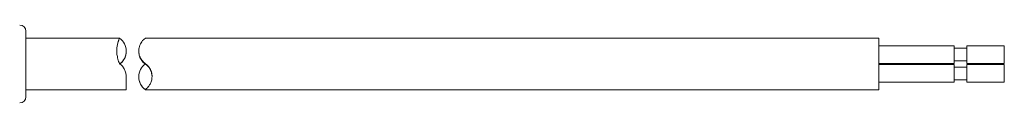
# Model space of a CAD drawing. Extents: x 277 to 520, y 54 to 321.
# Drawn here: x 442 to 520, y 66 to 72 of the extents above; entities that cross this region are included whole.
import ezdxf

# ---------------------------------------------------------------- set-up
doc = ezdxf.new("R2010")
doc.units = 0
doc.header["$LTSCALE"] = 0.1
doc.header["$MEASUREMENT"] = 0
doc.layers.get('0').update_dxf_attribs({"linetype": 'CONTINUOUS'})

msp = doc.modelspace()

# ---------------------------------------------------------------- linework, layer by layer
at = {"color": 7, "linetype": 'Continuous', "lineweight": 15}
for p, q in [((449.85, 71.206), (442.375, 71.206)), ((449.844, 71.205), (449.85, 71.199)), ((449.844, 71.203), (449.844, 71.205)), ((510.375, 71.206), (451.9, 71.206)), ((510.375, 67.106), (510.375, 71.206)), ((450.375, 70.16), (450.375, 70.181)), ((451.375, 70.201), (451.375, 70.16)), ((516.375, 70.606), (510.375, 70.606)), ((516.375, 70.606), (516.375, 69.206)), ((517.375, 70.406), (516.375, 70.406)), ((520.375, 70.606), (517.375, 70.606)), ((517.375, 70.606), (517.375, 69.206)), ((520.375, 70.606), (520.375, 69.206)), ((451.911, 69.18), (451.91, 69.18)), ((451.91, 69.18), (451.91, 69.156)), ((451.911, 69.156), (451.91, 69.156)), ((451.911, 69.18), (451.911, 69.156)), ((510.375, 69.206), (516.375, 69.206)), ((516.375, 69.106), (510.375, 69.106)), ((516.375, 69.406), (517.375, 69.406)), ((516.375, 69.106), (516.375, 67.706)), ((517.375, 69.206), (520.375, 69.206)), ((520.375, 69.106), (517.375, 69.106)), ((517.375, 69.106), (517.375, 67.706)), ((520.375, 69.106), (520.375, 67.706)), ((517.375, 68.906), (516.375, 68.906)), ((450.375, 67.106), (450.375, 68.152)), ((451.375, 68.131), (451.375, 68.11)), ((510.375, 67.706), (516.375, 67.706)), ((516.375, 67.906), (517.375, 67.906)), ((517.375, 67.706), (520.375, 67.706)), ((442.375, 67.106), (450.375, 67.106)), ((451.9, 67.115), (451.9, 67.113)), ((451.905, 67.106), (510.375, 67.106))]:
    msp.add_line(p, q, dxfattribs=at)
for centre, radius, start, end in [((441.875, 71.764), 0.5, 0, 89), ((452.125, 70.181), 2.5, 155.85163, 179.99994), ((449.125, 70.181), 1.25, 305.09671, 54.90329), ((452.625, 68.131), 1.25, 124.91227, 234.54497), ((451.185, 68.138), 1.25, 0.00056, 54.51238), ((441.875, 66.547), 0.5, 271, 0)]:
    msp.add_arc(centre, radius, start, end, dxfattribs=at)
for points, knots in [([(442.375, 66.547), (442.375, 66.547), (442.375, 67.716), (442.375, 70.596), (442.375, 71.764), (442.375, 71.764)], [0, 0, 0, 0, 0.5, 0.5, 1, 1, 1, 1]), ([(449.844, 71.205), (449.841, 71.2), (449.833, 71.182), (449.807, 71.123), (449.789, 71.081), (449.731, 70.922), (449.684, 70.769), (449.625, 70.395), (449.614, 70.167), (449.654, 69.805), (449.678, 69.677), (449.746, 69.427), (449.789, 69.304), (449.844, 69.182)], [0, 0, 0, 0, 0.125, 0.125, 0.25, 0.25, 0.5, 0.5, 0.75, 0.75, 0.875, 0.875, 1, 1, 1, 1]), ([(451.91, 69.18), (451.809, 69.264), (451.608, 69.434), (451.43, 69.782), (451.361, 70.137), (451.394, 70.517), (451.566, 70.904), (451.789, 71.129), (451.921, 71.216), (451.903, 71.201), (451.9, 71.199)], [0, 0, 0, 0, 0.11382, 0.227871, 0.337135, 0.450391, 0.623193, 0.848181, 0.97854, 1, 1, 1, 1]), ([(450.367, 70.161), (450.364, 70.065), (450.359, 69.848), (450.213, 69.504), (450.015, 69.263), (449.878, 69.16), (449.841, 69.132)], [0, 0, 0, 0, 0.259783, 0.587363, 0.888052, 1, 1, 1, 1]), ([(451.384, 70.161), (451.386, 70.065), (451.392, 69.848), (451.537, 69.504), (451.735, 69.263), (451.872, 69.16), (451.91, 69.132)], [0, 0, 0, 0, 0.259783, 0.587363, 0.888052, 1, 1, 1, 1]), ([(450.375, 68.152), (450.375, 68.243), (450.365, 68.336), (450.322, 68.527), (450.288, 68.623), (450.198, 68.804), (450.139, 68.892), (450.005, 69.049), (449.927, 69.12), (449.841, 69.18)], [0, 0, 0, 0, 0.25, 0.25, 0.5, 0.5, 0.75, 0.75, 1, 1, 1, 1]), ([(451.9, 67.115), (451.916, 67.127), (451.951, 67.153), (452.035, 67.228), (452.085, 67.276), (452.183, 67.394), (452.233, 67.464), (452.321, 67.624), (452.359, 67.714), (452.416, 67.917), (452.434, 68.031), (452.436, 68.271), (452.419, 68.399), (452.343, 68.65), (452.283, 68.775), (452.124, 68.998), (452.025, 69.099), (451.911, 69.18)], [0, 0, 0, 0, 0.125, 0.125, 0.25, 0.25, 0.375, 0.375, 0.5, 0.5, 0.625, 0.625, 0.75, 0.75, 0.875, 0.875, 1, 1, 1, 1]), ([(451.383, 68.111), (451.386, 68.025), (451.394, 67.771), (451.567, 67.411), (451.8, 67.174), (451.92, 67.097), (451.906, 67.11), (451.9, 67.115)], [0, 0, 0, 0, 0.126344, 0.375788, 0.700564, 0.88874, 1, 1, 1, 1])]:
    msp.add_open_spline(points, degree=3, knots=knots, dxfattribs=at)
msp.add_open_spline([(449.841, 69.18), (449.842, 69.18), (449.843, 69.181), (449.844, 69.182)], degree=3, dxfattribs=at)

doc.saveas('drawing.dxf')
